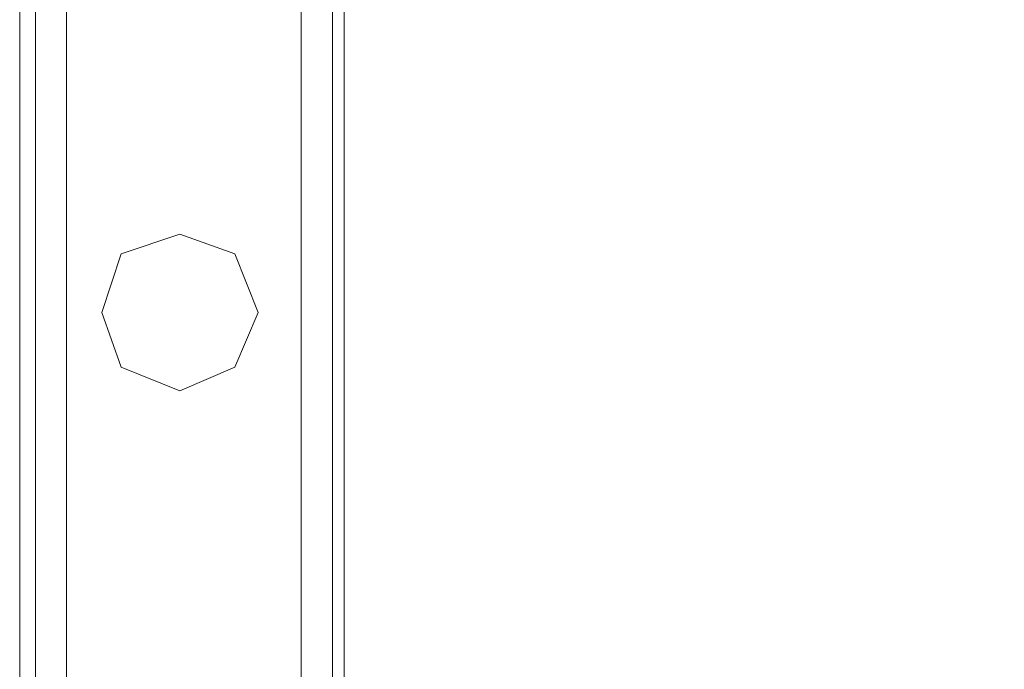
# Model space of a CAD drawing. Units: millimetres. Extents: x -1545 to 2745, y -3577 to 4968.
# Drawn here: x 45 to 177, y 1256 to 1343 of the extents above; entities that cross this region are included whole.
import ezdxf

# ---------------------------------------------------------------- set-up
doc = ezdxf.new("R2010")
doc.units = ezdxf.units.MM

# ---------------------------------------------------------------- blocks, each defined once
blk = doc.blocks.new('WMF0')
at = {"color": 30, "lineweight": 0}
for points in [[(5959.55, -2573.77), (5959.55, -3579.87)], [(5959.55, -2573.77), (5959.55, -3579.87)], [(5959.55, -2573.77), (5959.55, -3579.87)], [(5959.55, -2573.77), (5959.55, -3579.87)], [(5959.55, -2573.77), (5959.55, -3579.87)], [(5959.55, -2573.77), (5959.55, -3579.87)], [(5959.55, -2573.77), (5959.55, -3579.87)], [(5959.55, -2573.77), (5959.55, -3579.87)], [(5959.55, -2573.77), (5959.55, -3579.87)], [(5959.55, -2573.77), (5959.55, -3579.87)], [(5959.55, -2573.77), (5959.55, -3579.87)], [(5959.55, -2573.77), (5959.55, -3579.87)], [(5961.31, -2573.77), (5961.31, -3579.87)], [(5961.31, -3579.87), (5961.31, -2573.77)], [(5961.31, -2573.77), (5961.31, -3579.87)], [(5961.31, -2573.77), (5961.31, -3579.87)], [(5961.31, -2573.77), (5961.31, -3579.87)], [(5961.31, -3579.87), (5961.31, -2573.77)], [(5961.31, -2573.77), (5961.31, -3579.87)], [(5961.31, -2573.77), (5961.31, -3579.87)], [(5961.31, -3579.87), (5961.31, -2573.77)], [(5961.31, -2573.77), (5961.31, -3579.87)], [(5961.31, -2573.77), (5961.31, -3579.87)], [(5964.83, -2573.77), (5964.83, -3579.87)], [(5964.83, -2573.77), (5964.83, -3579.87)], [(5964.83, -2573.77), (5964.83, -3579.87)], [(5964.83, -2573.77), (5964.83, -3579.87)], [(5964.83, -2573.77), (5964.83, -3579.87)], [(5964.83, -2573.77), (5964.83, -3579.87)], [(5964.83, -2573.77), (5964.83, -3579.87)], [(5964.83, -2573.77), (5964.83, -3579.87)], [(5964.83, -2573.77), (5964.83, -3579.87)], [(5964.83, -2573.77), (5964.83, -3579.87)], [(5964.83, -2573.77), (5964.83, -3579.87)], [(5991.24, -2573.77), (5991.24, -3579.87)], [(5991.24, -2573.77), (5991.24, -3579.87)], [(5991.24, -2573.77), (5991.24, -3579.87)], [(5991.24, -2573.77), (5991.24, -3579.87)], [(5991.24, -2573.77), (5991.24, -3579.87)], [(5991.24, -2573.77), (5991.24, -3579.87)], [(5991.24, -2573.77), (5991.24, -3579.87)], [(5991.24, -2573.77), (5991.24, -3579.87)], [(5991.24, -2573.77), (5991.24, -3579.87)], [(5991.24, -2573.77), (5991.24, -3579.87)], [(5991.24, -2573.77), (5991.24, -3579.87)], [(5994.76, -2573.77), (5994.76, -3579.87)], [(5994.76, -3579.87), (5994.76, -2573.77)], [(5994.76, -2573.77), (5994.76, -3579.87)], [(5994.76, -2573.77), (5994.76, -3579.87)], [(5994.76, -3579.87), (5994.76, -2573.77)], [(5994.76, -2573.77), (5994.76, -3579.87)], [(5994.76, -3579.87), (5994.76, -2573.77)], [(5961.31, -2575.09), (5961.31, -3579.87)], [(5994.76, -2575.09), (5994.76, -3579.87)], [(5964.83, -2578.61), (5964.83, -3579.87)], [(5991.24, -2578.61), (5991.24, -3579.87)], [(5996.08, -2597.98), (5996.08, -3555.66)], [(5996.08, -2597.98), (5996.08, -3555.66)], [(5996.08, -2597.98), (5996.08, -3555.66)], [(5996.08, -2597.98), (5996.08, -3555.66)], [(5996.08, -2597.98), (5996.08, -3555.66)], [(5996.08, -2597.98), (5996.08, -3555.66)], [(5996.08, -2597.98), (5996.08, -3555.66)], [(5996.08, -2597.98), (5996.08, -3555.66)], [(5996.08, -2597.98), (5996.08, -3555.66)], [(5996.08, -2597.98), (5996.08, -3555.66)], [(5996.08, -2597.98), (5996.08, -3555.66)], [(5996.08, -2597.98), (5996.08, -3555.66)]]:
    blk.add_lwpolyline(points, dxfattribs=at)
blk.add_lwpolyline([(5994.76, -2573.77), (5994.76, -3579.87), (5994.76, -2573.77)], close=True, dxfattribs=at)
blk.add_lwpolyline([(5994.76, -2573.77), (5994.76, -3579.87), (5994.76, -2573.77)], close=True, dxfattribs=at)
at = {"color": 33, "lineweight": 0}
for points in [[(5959.55, -3575.02), (5959.55, -2578.61)], [(6387.34, -2578.61), (6387.34, -3575.02), (5959.55, -3575.02), (5959.55, -2578.61)], [(5959.55, -3575.02), (5959.55, -2578.61)], [(6387.34, -2578.61), (6387.34, -3575.02), (5959.55, -3575.02), (5959.55, -2578.61)]]:
    blk.add_lwpolyline(points, dxfattribs=at)
at = {"color": 253, "lineweight": 0}
blk.add_lwpolyline([(5968.79, -3481.28), (5970.99, -3474.68), (5977.59, -3472.48), (5983.75, -3474.68), (5986.39, -3481.28), (5983.75, -3487.44), (5977.59, -3490.08), (5970.99, -3487.44), (5968.79, -3481.28)], close=True, dxfattribs=at)
blk.add_lwpolyline([(5968.79, -3481.28), (5970.99, -3474.68), (5977.59, -3472.48), (5983.75, -3474.68), (5986.39, -3481.28), (5983.75, -3487.44), (5977.59, -3490.08), (5970.99, -3487.44), (5968.79, -3481.28)], close=True, dxfattribs=at)

msp = doc.modelspace()

# ---------------------------------------------------------------- block references
at = {"color": 0, "xscale": 1.192942399999993, "yscale": 1.192942399999993, "zscale": 1.1929424}
msp.add_blockref('WMF0', (-7064.77, 5456.61), dxfattribs=at)

doc.saveas('drawing.dxf')
